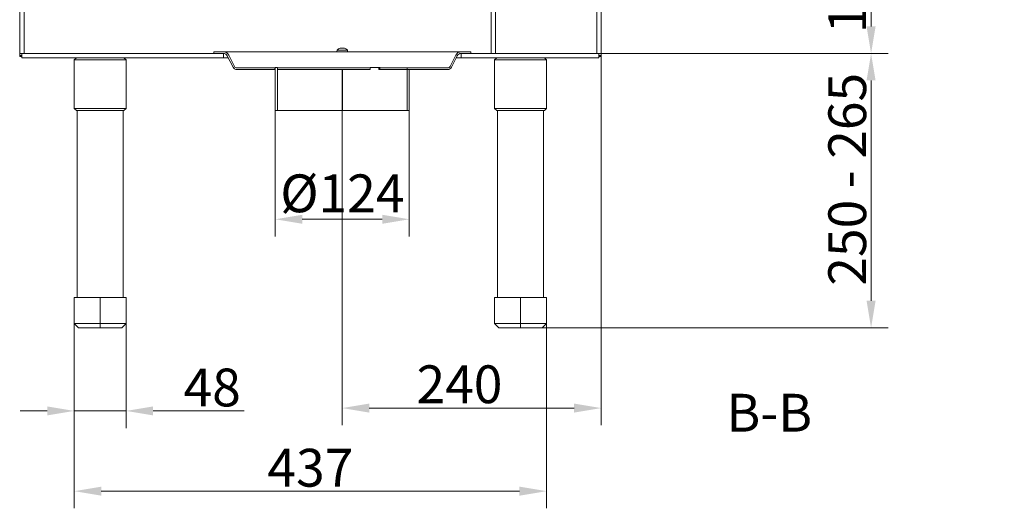
# Model space of a CAD drawing. Extents: x -4895 to -2867, y -1314 to 1051.
# Drawn here: x -3778 to -2867, y -249 to 204 of the extents above; entities that cross this region are included whole.
import ezdxf

# ---------------------------------------------------------------- set-up
doc = ezdxf.new("R2010")
doc.units = 0
doc.header["$LTSCALE"] = 5
doc.layers.add('Bemaßungen(Brunner)', color=7, linetype='Continuous', lineweight=25)
doc.layers.add('SLD-0', color=7, linetype='Continuous')
doc.styles.add('Brunner 2014', font='arial.ttf', dxfattribs={"height": 35})
doc.dimstyles.new('Brunner 2014', dxfattribs={"dimscale": 5, "dimtxt": 35, "dimasz": 5, "dimexe": 3.175, "dimexo": 0, "dimgap": 0.762, "dimtad": 1, "dimdec": 0, "dimrnd": 1e-08, "dimtxsty": 'Brunner 2014', "dimcen": 0.09, "dimdle": 10, "dimclrd": 7, "dimclre": 7, "dimclrt": 7, "dimadec": 1, "dimazin": 2, "dimtfac": 0.666667, "dimtdec": 0, "dimtmove": 0, "dimatfit": 3, "dimldrblk": 'Filled-1', "dimfxl": 1, "dimtolj": 1, "dimlwd": 5, "dimlwe": 5, "dimarcsym": 0})

# ---------------------------------------------------------------- blocks, each defined once
blk = doc.blocks.new('*D122')
at = {"layer": 'Defpoints', "color": 0, "lineweight": 5}
for p in [(-3541.49, 119.56), (-3417.49, 119.56), (-3541.49, 19.01)]:
    blk.add_point(p, dxfattribs=at)
at = {"layer": 'SLD-0', "color": 7, "linetype": 'Continuous', "lineweight": 5}
for p, q in [((-3541.49, 119.56), (-3541.49, 3.13)), ((-3417.49, 119.56), (-3417.49, 3.13)), ((-3442.49, 19.01), (-3516.49, 19.01))]:
    blk.add_line(p, q, dxfattribs=at)
at = {"layer": 'SLD-0', "color": 7, "lineweight": 5}
for points in [[(-3516.49, 23.17), (-3516.49, 14.84), (-3541.49, 19.01)], [(-3442.49, 23.17), (-3442.49, 14.84), (-3417.49, 19.01)]]:
    blk.add_solid(points, dxfattribs=at)
at = {"layer": 'SLD-0', "color": 5, "lineweight": 5, "insert": (-3479.42, 60.51), "char_height": 35, "attachment_point": 2, "style": 'Brunner 2014'}
blk.add_mtext('\\A1;%%c124', dxfattribs=at)
blk = doc.blocks.new('Filled-1')
at = {"color": 0}
for p, q in [((0, 0), (-1, 0.167)), ((-1, 0.167), (-1, -0.167)), ((-1, 0), (0, 0)), ((-1, -0.167), (0, 0))]:
    blk.add_line(p, q, dxfattribs=at)
at = {"color": 0, "flags": 128}
blk.add_lwpolyline([(-1, -0.167), (0, 0), (-1, 0.167), (-1, -0.167)], dxfattribs=at)
at = {"color": 0}
blk.add_solid([(-1, -0.167), (0, 0), (-1, 0.167), (-1, -0.167)], dxfattribs=at)
blk = doc.blocks.new('*D123')
at = {"layer": 'Defpoints', "color": 0, "lineweight": 5}
for p in [(-3239.99, 169.56), (-3479.58, 119.56), (-3239.99, -155.78)]:
    blk.add_point(p, dxfattribs=at)
at = {"layer": 'SLD-0', "color": 7, "linetype": 'Continuous', "lineweight": 5}
for p, q in [((-3239.99, 169.56), (-3239.99, -171.66)), ((-3479.58, 119.56), (-3479.58, -171.66)), ((-3454.58, -155.78), (-3264.99, -155.78))]:
    blk.add_line(p, q, dxfattribs=at)
at = {"layer": 'SLD-0', "color": 7, "lineweight": 5}
for points in [[(-3454.58, -151.62), (-3454.58, -159.95), (-3479.58, -155.78)], [(-3264.99, -151.62), (-3264.99, -159.95), (-3239.99, -155.78)]]:
    blk.add_solid(points, dxfattribs=at)
at = {"layer": 'SLD-0', "color": 7, "lineweight": 5, "insert": (-3371.04, -116.23), "char_height": 35, "attachment_point": 2, "style": 'Brunner 2014'}
blk.add_mtext('\\A1;240', dxfattribs=at)
blk = doc.blocks.new('*D124')
at = {"layer": 'Defpoints', "color": 0, "lineweight": 5}
for p in [(-3174.99, 301.11), (-3174.99, 228.43), (-3239.99, 169.56)]:
    blk.add_point(p, dxfattribs=at)
at = {"layer": 'SLD-0', "color": 7, "linetype": 'Continuous', "lineweight": 5}
for p, q in [((-3174.99, 301.11), (-3174.99, 212.55)), ((-3239.99, 169.56), (-3239.99, 244.3)), ((-3214.99, 228.43), (-3199.99, 228.43)), ((-3174.99, 228.43), (-3091.78, 228.43))]:
    blk.add_line(p, q, dxfattribs=at)
at = {"layer": 'SLD-0', "color": 7, "lineweight": 5}
for points in [[(-3214.99, 232.59), (-3214.99, 224.26), (-3239.99, 228.43)], [(-3199.99, 232.59), (-3199.99, 224.26), (-3174.99, 228.43)]]:
    blk.add_solid(points, dxfattribs=at)
at = {"layer": 'SLD-0', "color": 7, "lineweight": 5, "insert": (-3120.88, 267.98), "char_height": 35, "attachment_point": 2, "style": 'Brunner 2014'}
blk.add_mtext('\\A1;65', dxfattribs=at)
blk = doc.blocks.new('*D125')
at = {"layer": 'Defpoints', "color": 0, "lineweight": 5}
for p in [(-3241.99, 172.56), (-2990.15, 172.56), (-3294.49, -81.44)]:
    blk.add_point(p, dxfattribs=at)
at = {"layer": 'SLD-0', "color": 7, "linetype": 'Continuous', "lineweight": 5}
for p, q in [((-3241.99, 172.56), (-2974.27, 172.56)), ((-2990.15, -56.44), (-2990.15, 147.56)), ((-3294.49, -81.44), (-2974.27, -81.44))]:
    blk.add_line(p, q, dxfattribs=at)
at = {"layer": 'SLD-0', "color": 7, "lineweight": 5}
for points in [[(-2994.32, 147.56), (-2985.98, 147.56), (-2990.15, 172.56)], [(-2994.32, -56.44), (-2985.98, -56.44), (-2990.15, -81.44)]]:
    blk.add_solid(points, dxfattribs=at)
at = {"layer": 'SLD-0', "color": 7, "lineweight": 5, "insert": (-3029.7, 56.04), "char_height": 35, "attachment_point": 2, "rotation": 90, "style": 'Brunner 2014'}
blk.add_mtext('\\A1;250 - 265', dxfattribs=at)
blk = doc.blocks.new('*D126')
at = {"layer": 'Defpoints', "color": 0, "lineweight": 5}
for p in [(-3174.99, 301.11), (-2990.15, 301.11), (-3241.99, 172.56)]:
    blk.add_point(p, dxfattribs=at)
at = {"layer": 'SLD-0', "color": 7, "linetype": 'Continuous', "lineweight": 5}
for p, q in [((-3174.99, 301.11), (-2974.27, 301.11)), ((-2990.15, 197.56), (-2990.15, 276.11)), ((-3241.99, 172.56), (-2974.27, 172.56))]:
    blk.add_line(p, q, dxfattribs=at)
at = {"layer": 'SLD-0', "color": 7, "lineweight": 5}
for points in [[(-2994.32, 276.11), (-2985.98, 276.11), (-2990.15, 301.11)], [(-2994.32, 197.56), (-2985.98, 197.56), (-2990.15, 172.56)]]:
    blk.add_solid(points, dxfattribs=at)
at = {"layer": 'SLD-0', "color": 7, "lineweight": 5, "insert": (-3029.7, 231.12), "char_height": 35, "attachment_point": 2, "rotation": 90, "style": 'Brunner 2014'}
blk.add_mtext('\\A1;129', dxfattribs=at)
blk = doc.blocks.new('*D147')
at = {"layer": 'Bemaßungen(Brunner)', "color": 7, "linetype": 'Continuous', "lineweight": 5}
for p, q in [((-3727.49, -77.44), (-3727.49, -248.56)), ((-3290.49, -77.44), (-3290.49, -248.56)), ((-3702.49, -232.69), (-3315.49, -232.69))]:
    blk.add_line(p, q, dxfattribs=at)
at = {"layer": 'Bemaßungen(Brunner)', "color": 7, "lineweight": 5}
for points in [[(-3702.49, -228.52), (-3702.49, -236.86), (-3727.49, -232.69)], [(-3315.49, -228.52), (-3315.49, -236.86), (-3290.49, -232.69)]]:
    blk.add_solid(points, dxfattribs=at)
at = {"layer": 'Defpoints', "color": 0, "lineweight": 5}
for p in [(-3727.49, -77.44), (-3290.49, -77.44), (-3290.49, -232.69)]:
    blk.add_point(p, dxfattribs=at)
at = {"layer": 'Bemaßungen(Brunner)', "color": 7, "lineweight": 5, "insert": (-3508.99, -211), "char_height": 35, "attachment_point": 5, "style": 'Brunner 2014'}
blk.add_mtext('\\A1;437', dxfattribs=at)
blk = doc.blocks.new('*D148')
at = {"layer": 'Bemaßungen(Brunner)', "color": 7, "linetype": 'Continuous', "lineweight": 5}
for p, q in [((-3727.49, -77.44), (-3727.49, -174.27)), ((-3679.49, -77.44), (-3679.49, -174.27)), ((-3752.49, -158.39), (-3777.49, -158.39)), ((-3727.49, -158.39), (-3679.49, -158.39)), ((-3654.49, -158.39), (-3570.25, -158.39))]:
    blk.add_line(p, q, dxfattribs=at)
at = {"layer": 'Bemaßungen(Brunner)', "color": 7, "lineweight": 5}
for points in [[(-3752.49, -154.23), (-3752.49, -162.56), (-3727.49, -158.39)], [(-3654.49, -154.23), (-3654.49, -162.56), (-3679.49, -158.39)]]:
    blk.add_solid(points, dxfattribs=at)
at = {"layer": 'Defpoints', "color": 0, "lineweight": 5}
for p in [(-3727.49, -77.44), (-3679.49, -77.44), (-3679.49, -158.39)]:
    blk.add_point(p, dxfattribs=at)
at = {"layer": 'Bemaßungen(Brunner)', "color": 7, "lineweight": 5, "insert": (-3599.87, -136.71), "char_height": 35, "attachment_point": 5, "style": 'Brunner 2014'}
blk.add_mtext('\\A1;48', dxfattribs=at)

msp = doc.modelspace()

# ---------------------------------------------------------------- linework, layer by layer
at = {"color": 7, "linetype": 'Continuous', "lineweight": 5}
for p, q in [((-3243.99, 252.56), (-3243.99, 172.56)), ((-3239.99, 172.56), (-3239.99, 252.56)), ((-3777.99, 222.56), (-3777.99, 172.56)), ((-3773.99, 222.56), (-3773.99, 172.56)), ((-3341.79, 221.56), (-3341.79, 173.56)), ((-3337.79, 221.56), (-3337.79, 173.56)), ((-3341.79, 172.56), (-3341.79, 173.56)), ((-3337.79, 173.56), (-3337.79, 172.56)), ((-3775.99, 172.56), (-3777.99, 172.56)), ((-3777.99, 170.56), (-3777.99, 172.56)), ((-3777.99, 170.56), (-3775.99, 170.56)), ((-3777.99, 169.56), (-3777.99, 170.56)), ((-3775.99, 169.56), (-3777.99, 169.56)), ((-3775.99, 172.56), (-3589.49, 172.56)), ((-3775.99, 172.56), (-3775.99, 168.56)), ((-3775.99, 168.56), (-3589.49, 168.56)), ((-3725.49, 168.56), (-3727.49, 166.56)), ((-3727.49, 166.56), (-3727.49, 121.56)), ((-3679.49, 166.56), (-3727.49, 166.56)), ((-3679.49, 166.56), (-3681.49, 168.56)), ((-3679.49, 121.56), (-3679.49, 166.56)), ((-3589.46, 172.56), (-3598.49, 172.56)), ((-3589.49, 172.56), (-3589.49, 168.56)), ((-3589.49, 168.56), (-3584.99, 168.56)), ((-3373.99, 168.56), (-3369.49, 168.56)), ((-3360.49, 172.56), (-3369.51, 172.56)), ((-3369.49, 168.56), (-3369.49, 172.56)), ((-3369.49, 172.56), (-3241.99, 172.56)), ((-3369.49, 168.56), (-3241.99, 168.56)), ((-3336.49, 168.56), (-3338.49, 166.56)), ((-3338.49, 166.56), (-3338.49, 121.56)), ((-3290.49, 166.56), (-3338.49, 166.56)), ((-3290.49, 166.56), (-3292.49, 168.56)), ((-3290.49, 121.56), (-3290.49, 166.56)), ((-3243.99, 172.56), (-3239.99, 172.56)), ((-3241.99, 168.56), (-3241.99, 172.56)), ((-3241.99, 170.56), (-3239.99, 170.56)), ((-3239.99, 169.56), (-3241.99, 169.56)), ((-3239.99, 170.56), (-3239.99, 172.56)), ((-3239.99, 170.56), (-3239.99, 169.56)), ((-3727.49, 121.56), (-3725.49, 119.56)), ((-3727.49, 121.56), (-3679.49, 121.56)), ((-3681.49, 119.56), (-3725.49, 119.56)), ((-3724.69, 119.56), (-3724.69, -53.44)), ((-3682.29, -53.44), (-3682.29, 119.56)), ((-3681.49, 119.56), (-3679.49, 121.56)), ((-3338.49, 121.56), (-3336.49, 119.56)), ((-3338.49, 121.56), (-3290.49, 121.56)), ((-3292.49, 119.56), (-3336.49, 119.56)), ((-3335.69, 119.56), (-3335.69, -53.44)), ((-3293.29, -53.44), (-3293.29, 119.56)), ((-3292.49, 119.56), (-3290.49, 121.56)), ((-3727.49, -53.44), (-3703.49, -53.44)), ((-3727.49, -53.44), (-3727.49, -77.44)), ((-3703.49, -53.44), (-3703.49, -77.44)), ((-3703.49, -53.44), (-3679.49, -53.44)), ((-3679.49, -53.44), (-3679.49, -77.44)), ((-3338.49, -53.44), (-3338.49, -77.44)), ((-3338.49, -53.44), (-3314.49, -53.44)), ((-3314.49, -53.44), (-3314.49, -77.44)), ((-3314.49, -53.44), (-3290.49, -53.44)), ((-3290.49, -53.44), (-3290.49, -77.44)), ((-3723.49, -81.44), (-3727.49, -77.44)), ((-3723.49, -81.44), (-3727.49, -77.44)), ((-3727.49, -77.44), (-3703.49, -77.44)), ((-3723.49, -81.44), (-3727.49, -77.44)), ((-3703.49, -81.44), (-3723.49, -81.44)), ((-3703.49, -77.44), (-3703.49, -81.44)), ((-3703.49, -77.44), (-3679.49, -77.44)), ((-3683.49, -81.44), (-3703.49, -81.44)), ((-3679.49, -77.44), (-3683.49, -81.44)), ((-3338.49, -77.44), (-3314.49, -77.44)), ((-3334.49, -81.44), (-3338.49, -77.44)), ((-3314.49, -81.44), (-3334.49, -81.44)), ((-3314.49, -77.44), (-3314.49, -81.44)), ((-3314.49, -77.44), (-3290.49, -77.44)), ((-3294.49, -81.44), (-3314.49, -81.44)), ((-3290.49, -77.44), (-3294.49, -81.44))]:
    msp.add_line(p, q, dxfattribs=at)
at = {"color": 5, "linetype": 'Continuous', "lineweight": 5}
for p, q in [((-3598.49, 172.56), (-3598.49, 174.06)), ((-3589.46, 174.06), (-3598.49, 174.06)), ((-3481.32, 174.06), (-3589.46, 174.06)), ((-3484.24, 175.7), (-3484.39, 174.06)), ((-3474.73, 175.7), (-3484.24, 175.7)), ((-3477.65, 174.06), (-3481.32, 174.06)), ((-3480.79, 177.4), (-3480.79, 177.4)), ((-3479.49, 177.4), (-3479.49, 177.4)), ((-3478.19, 177.4), (-3478.19, 177.4)), ((-3369.51, 174.06), (-3477.65, 174.06)), ((-3474.59, 174.06), (-3474.73, 175.7)), ((-3360.49, 174.06), (-3369.51, 174.06)), ((-3360.49, 174.06), (-3360.49, 172.56)), ((-3580.59, 159.78), (-3585.88, 170.35)), ((-3579.25, 160.45), (-3584.54, 171.02)), ((-3374.43, 171.02), (-3379.72, 160.45)), ((-3373.09, 170.35), (-3378.38, 159.78)), ((-3541.99, 159.06), (-3577.01, 159.06)), ((-3541.99, 157.56), (-3577.01, 157.56)), ((-3541.99, 157.56), (-3541.99, 159.06)), ((-3541.99, 159.06), (-3541.79, 159.06)), ((-3541.99, 157.56), (-3541.79, 157.56)), ((-3541.79, 159.06), (-3541.49, 159.06)), ((-3541.49, 157.56), (-3541.79, 157.56)), ((-3541.49, 159.56), (-3541.49, 119.56)), ((-3539.49, 159.56), (-3541.49, 159.56)), ((-3539.49, 159.56), (-3539.49, 119.56)), ((-3539.32, 159.56), (-3539.49, 159.56)), ((-3539.3, 159.36), (-3539.3, 157.76)), ((-3539.3, 159.06), (-3539.21, 159.06)), ((-3539.29, 157.56), (-3479.58, 157.56)), ((-3454.58, 159.06), (-3539.21, 159.06)), ((-3454.58, 157.56), (-3539.21, 157.56)), ((-3479.58, 119.56), (-3479.58, 157.56)), ((-3479.39, 119.56), (-3479.39, 157.56)), ((-3479.39, 157.56), (-3453.83, 157.56)), ((-3454.58, 159.06), (-3453.92, 159.06)), ((-3453.66, 159.06), (-3453.92, 159.06)), ((-3453.66, 159.36), (-3453.66, 157.76)), ((-3445.66, 159.56), (-3453.48, 159.56)), ((-3445.66, 159.56), (-3444.53, 159.56)), ((-3445.5, 159.36), (-3445.5, 157.76)), ((-3445.5, 159.36), (-3444.37, 159.36)), ((-3445.34, 157.56), (-3419.49, 157.56)), ((-3444.88, 159.06), (-3444.88, 157.56)), ((-3444.88, 159.06), (-3444.67, 159.06)), ((-3419.49, 159.06), (-3444.67, 159.06)), ((-3419.49, 157.56), (-3444.67, 157.56)), ((-3444.37, 159.36), (-3444.37, 159.06)), ((-3419.49, 157.56), (-3419.49, 159.06)), ((-3381.96, 159.06), (-3419.49, 159.06)), ((-3419.49, 119.56), (-3419.49, 157.56)), ((-3417.49, 157.56), (-3419.49, 157.56)), ((-3381.96, 157.56), (-3419.49, 157.56)), ((-3417.49, 119.56), (-3417.49, 157.56)), ((-3541.49, 119.56), (-3539.49, 119.56)), ((-3539.49, 119.56), (-3479.58, 119.56)), ((-3479.39, 119.56), (-3419.49, 119.56)), ((-3419.49, 119.56), (-3417.49, 119.56))]:
    msp.add_line(p, q, dxfattribs=at)
for centre, radius, start, end in [((-3589.46, 168.56), 5.5, 26.56505, 90), ((-3479.49, 170.56), 7, 105.99146, 132.80935), ((-3479.49, 170.56), 7, 47.19065, 73.99511), ((-3369.51, 168.56), 5.5, 90, 153.43495), ((-3589.46, 168.56), 4, 26.56505, 90), ((-3369.51, 168.56), 4, 90, 153.43495), ((-3577.01, 161.56), 4, 206.56505, 270), ((-3577.01, 161.56), 2.5, 206.56505, 270), ((-3381.96, 161.56), 2.5, 270, 333.43495), ((-3381.96, 161.56), 4, 270, 333.43495)]:
    msp.add_arc(centre, radius, start, end, dxfattribs=at)
for points, knots in [([(-3481.33, 177.32), (-3481.34, 177.31), (-3481.38, 177.3), (-3481.41, 177.3), (-3481.41, 177.3), (-3481.41, 177.29)], [0, 0, 0, 0, 0.34677, 0.695114, 1, 1, 1, 1]), ([(-3480.79, 177.4), (-3480.89, 177.4), (-3481.05, 177.38), (-3481.26, 177.33), (-3481.33, 177.32)], [0, 0, 0, 0, 0.687831, 1, 1, 1, 1]), ([(-3480.55, 177.32), (-3480.58, 177.35), (-3480.62, 177.4), (-3480.75, 177.4), (-3480.79, 177.4)], [0, 0, 0, 0, 0.687999, 1, 1, 1, 1]), ([(-3480.26, 177.32), (-3480.29, 177.31), (-3480.33, 177.3), (-3480.4, 177.3), (-3480.46, 177.29), (-3480.51, 177.3), (-3480.54, 177.3), (-3480.55, 177.31), (-3480.55, 177.32)], [0, 0, 0, 0, 0.1736021, 0.347939, 0.5184828, 0.6858959, 0.8535759, 1, 1, 1, 1]), ([(-3479.49, 177.4), (-3479.67, 177.4), (-3479.95, 177.38), (-3480.19, 177.33), (-3480.26, 177.32)], [0, 0, 0, 0, 0.687868, 1, 1, 1, 1]), ([(-3478.71, 177.32), (-3478.88, 177.35), (-3479.13, 177.4), (-3479.4, 177.4), (-3479.49, 177.4)], [0, 0, 0, 0, 0.687973, 1, 1, 1, 1]), ([(-3478.42, 177.32), (-3478.43, 177.31), (-3478.44, 177.3), (-3478.47, 177.3), (-3478.53, 177.29), (-3478.59, 177.3), (-3478.65, 177.3), (-3478.69, 177.31), (-3478.71, 177.32)], [0, 0, 0, 0, 0.173655, 0.347991, 0.518533, 0.685946, 0.853626, 1, 1, 1, 1]), ([(-3478.19, 177.4), (-3478.27, 177.4), (-3478.38, 177.38), (-3478.41, 177.33), (-3478.42, 177.32)], [0, 0, 0, 0, 0.687829, 1, 1, 1, 1]), ([(-3477.65, 177.32), (-3477.79, 177.35), (-3478, 177.4), (-3478.14, 177.4), (-3478.19, 177.4)], [0, 0, 0, 0, 0.6879474, 1, 1, 1, 1]), ([(-3477.58, 177.3), (-3477.58, 177.3), (-3477.56, 177.29), (-3477.56, 177.29), (-3477.57, 177.3), (-3477.6, 177.3), (-3477.63, 177.31), (-3477.65, 177.32)], [0, 0, 0, 0, 0.114625, 0.346175, 0.573473, 0.801133, 1, 1, 1, 1]), ([(-3539.32, 159.56), (-3539.31, 159.56), (-3539.31, 159.56), (-3539.31, 159.53), (-3539.31, 159.5), (-3539.3, 159.44), (-3539.3, 159.39), (-3539.3, 159.36)], [0, 0, 0, 0, 0.251257, 0.372457, 0.498169, 0.744121, 1, 1, 1, 1]), ([(-3539.3, 157.76), (-3539.3, 157.74), (-3539.3, 157.69), (-3539.3, 157.63), (-3539.3, 157.6), (-3539.29, 157.57), (-3539.29, 157.57), (-3539.29, 157.56)], [0, 0, 0, 0, 0.25501, 0.501893, 0.627439, 0.747973, 1, 1, 1, 1]), ([(-3453.83, 157.56), (-3453.81, 157.57), (-3453.77, 157.57), (-3453.73, 157.6), (-3453.7, 157.63), (-3453.66, 157.69), (-3453.66, 157.74), (-3453.66, 157.76)], [0, 0, 0, 0, 0.251257, 0.372457, 0.498169, 0.744121, 1, 1, 1, 1]), ([(-3453.66, 159.36), (-3453.65, 159.39), (-3453.65, 159.44), (-3453.61, 159.5), (-3453.58, 159.53), (-3453.54, 159.56), (-3453.5, 159.56), (-3453.48, 159.56)], [0, 0, 0, 0, 0.25501, 0.501893, 0.627439, 0.747973, 1, 1, 1, 1]), ([(-3445.66, 159.56), (-3445.64, 159.56), (-3445.61, 159.56), (-3445.57, 159.53), (-3445.54, 159.5), (-3445.51, 159.44), (-3445.5, 159.39), (-3445.5, 159.36)], [0, 0, 0, 0, 0.251257, 0.372457, 0.498169, 0.744121, 1, 1, 1, 1]), ([(-3445.5, 157.76), (-3445.5, 157.74), (-3445.5, 157.69), (-3445.46, 157.63), (-3445.43, 157.6), (-3445.4, 157.57), (-3445.36, 157.57), (-3445.34, 157.56)], [0, 0, 0, 0, 0.25501, 0.501893, 0.627439, 0.747973, 1, 1, 1, 1]), ([(-3444.53, 159.56), (-3444.51, 159.56), (-3444.47, 159.56), (-3444.41, 159.51), (-3444.38, 159.44), (-3444.37, 159.39), (-3444.37, 159.36)], [0, 0, 0, 0, 0.255432, 0.502908, 0.747604, 1, 1, 1, 1])]:
    msp.add_open_spline(points, degree=3, knots=knots, dxfattribs=at)

# ---------------------------------------------------------------- texts
at = {"layer": 'SLD-0', "lineweight": 5, "insert": (-3084.36, -142.57), "char_height": 35, "attachment_point": 2, "style": 'Brunner 2014'}
msp.add_mtext('B-B', dxfattribs=at)

# ---------------------------------------------------------------- dimensions: what is measured, and where the dimension line sits
at = {"layer": 'Bemaßungen(Brunner)', "lineweight": 5}
dim = msp.add_linear_dim(base=(-3679.49, -158.39), p1=(-3727.49, -77.44), p2=(-3679.49, -77.44), dimstyle='Brunner 2014', dxfattribs=at)
dim.commit()
dim.dimension.update_dxf_attribs({"geometry": '*D148', "text_midpoint": (-3599.87, -158.39), "dimtype": 160})
dim = msp.add_linear_dim(base=(-3290.49, -232.69), p1=(-3727.49, -77.44), p2=(-3290.49, -77.44), dimstyle='Brunner 2014', dxfattribs=at)
dim.commit()
dim.dimension.update_dxf_attribs({"geometry": '*D147', "text_midpoint": (-3508.99, -211)})
at = {"layer": 'SLD-0', "lineweight": 5}
dim = msp.add_linear_dim(base=(-2990.15, 301.11), p1=(-3241.99, 172.56), p2=(-3174.99, 301.11), angle=90, dimstyle='Brunner 2014', dxfattribs=at)
dim.commit()
dim.dimension.update_dxf_attribs({"geometry": '*D126', "text_midpoint": (-2990.15, 231.12), "dimtype": 160})
dim = msp.add_linear_dim(base=(-3174.99, 228.43), p1=(-3239.99, 169.56), p2=(-3174.99, 301.11), dimstyle='Brunner 2014', dxfattribs=at)
dim.commit()
dim.dimension.update_dxf_attribs({"geometry": '*D124', "text_midpoint": (-3120.88, 228.43), "dimtype": 160})
at = {"layer": 'SLD-0', "color": 5, "lineweight": 5}
dim = msp.add_linear_dim(base=(-3239.99, -155.78), p1=(-3479.58, 119.56), p2=(-3239.99, 169.56), dimstyle='Brunner 2014', dxfattribs=at)
dim.commit()
dim.dimension.update_dxf_attribs({"geometry": '*D123', "text_midpoint": (-3371.04, -155.78), "dimtype": 160})
at = {"layer": 'SLD-0', "lineweight": 5}
dim = msp.add_linear_dim(base=(-2990.15, 172.56), p1=(-3294.49, -81.44), p2=(-3241.99, 172.56), angle=90, text='250 - 265', dimstyle='Brunner 2014', dxfattribs=at)
dim.commit()
dim.dimension.update_dxf_attribs({"geometry": '*D125', "text_midpoint": (-2990.15, 56.04), "dimtype": 160})
at = {"layer": 'SLD-0', "color": 5, "lineweight": 5}
dim = msp.add_linear_dim(base=(-3541.49, 19.01), p1=(-3417.49, 119.56), p2=(-3541.49, 119.56), text='%%c<>', dimstyle='Brunner 2014', override={"dimclrt": 5}, dxfattribs=at)
dim.commit()
dim.dimension.update_dxf_attribs({"geometry": '*D122', "text_midpoint": (-3479.42, 19.01), "dimtype": 160})

doc.saveas('drawing.dxf')
